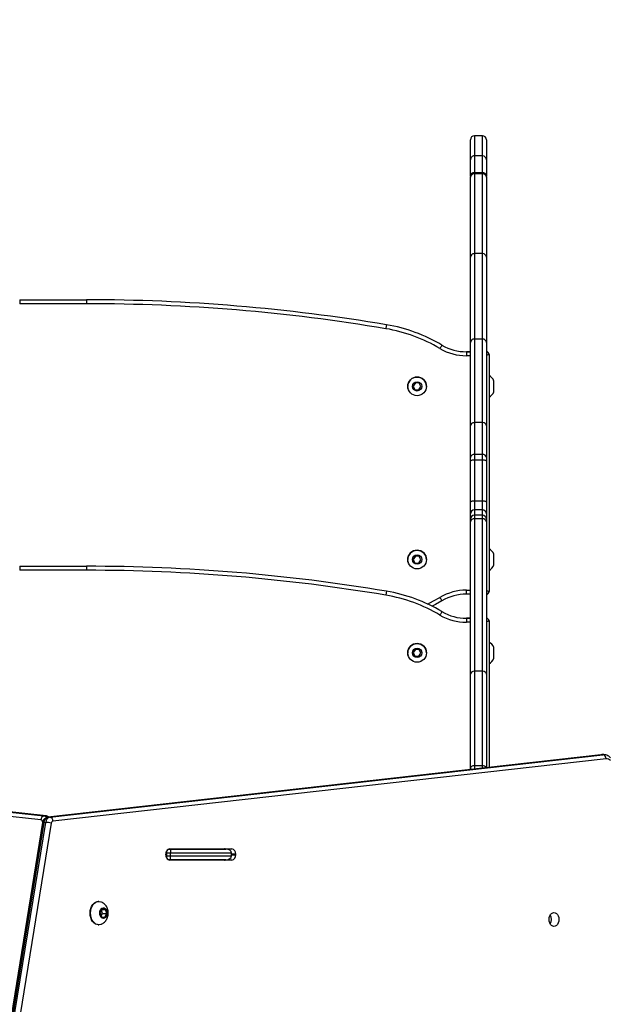
# Model space of a CAD drawing. Units: millimetres. Extents: x 335 to 1688, y 480 to 1351.
# Drawn here: x 1113 to 1157, y 902 to 976 of the extents above; entities that cross this region are included whole.
import ezdxf

# ---------------------------------------------------------------- set-up
doc = ezdxf.new("R2010")
doc.units = ezdxf.units.MM
doc.header["$LTSCALE"] = 50
doc.header["$PDSIZE"] = -1
doc.layers.add('VP-DIM', color=7, linetype='Continuous')
doc.layers.add('VP-EQ', color=7, linetype='Continuous', true_color=0x8a3492)
doc.dimstyles.get("Standard").update_dxf_attribs({"dimtxt": 14, "dimasz": 20, "dimexe": 20, "dimexo": 50, "dimgap": 20, "dimtad": 0, "dimdec": 0, "dimzin": 0, "dimdsep": 46, "dimtxsty": 'Standard', "dimcen": -0.09, "dimadec": 0, "dimazin": 0, "dimtfac": 1, "dimtdec": 4, "dimtofl": 0, "dimtmove": 0, "dimatfit": 3, "dimfxl": 70, "dimfxlon": 1, "dimtolj": 1, "dimtzin": 0, "dimarcsym": 0})

# ---------------------------------------------------------------- blocks, each defined once
blk = doc.blocks.new('*D7')
at = {"layer": 'Defpoints', "color": 0}
for p in [(1439.15, 1331.076), (747.386, 871.064), (1439.15, 871.087)]:
    blk.add_point(p, dxfattribs=at)
at = {"layer": 'VP-DIM', "color": 0, "lineweight": -2}
for p, q in [((747.386, 1261.076), (747.386, 1351.076)), ((1439.15, 1261.076), (1439.15, 1351.076)), ((767.386, 1331.076), (1054.601, 1331.076)), ((1419.15, 1331.076), (1131.934, 1331.076))]:
    blk.add_line(p, q, dxfattribs=at)
at = {"layer": 'VP-DIM', "color": 0}
for points in [[(767.386, 1334.409), (767.386, 1327.742), (747.386, 1331.076)], [(1419.15, 1327.742), (1419.15, 1334.409), (1439.15, 1331.076)]]:
    blk.add_solid(points, dxfattribs=at)
at = {"layer": 'VP-DIM', "color": 0, "insert": (1093.268, 1331.076), "char_height": 14, "attachment_point": 5}
blk.add_mtext('\\A1;692', dxfattribs=at)
blk = doc.blocks.new('*D8')
at = {"layer": 'Defpoints', "color": 0}
for p in [(1118.429, 1116.88), (961.548, 480.469), (1667.989, 480.469)]:
    blk.add_point(p, dxfattribs=at)
at = {"layer": 'VP-DIM', "color": 0, "lineweight": -2}
for p, q in [((1597.989, 1116.88), (1687.989, 1116.88)), ((1667.989, 1096.88), (1667.989, 831.373)), ((1667.989, 500.469), (1667.989, 754.04)), ((1597.989, 480.469), (1687.989, 480.469))]:
    blk.add_line(p, q, dxfattribs=at)
at = {"layer": 'VP-DIM', "color": 0}
for points in [[(1671.322, 1096.88), (1664.655, 1096.88), (1667.989, 1116.88)], [(1664.655, 500.469), (1671.322, 500.469), (1667.989, 480.469)]]:
    blk.add_solid(points, dxfattribs=at)
at = {"layer": 'VP-DIM', "color": 0, "insert": (1667.989, 792.707), "char_height": 14, "attachment_point": 5, "rotation": 90}
blk.add_mtext('\\A1;636', dxfattribs=at)
blk = doc.blocks.new('*D9')
at = {"layer": 'Defpoints', "color": 0}
for p in [(1147.32, 966.874), (1550.514, 966.874), (937.708, 630.446)]:
    blk.add_point(p, dxfattribs=at)
at = {"layer": 'VP-DIM', "color": 0, "lineweight": -2}
for p, q in [((1480.514, 966.874), (1570.514, 966.874)), ((1550.514, 946.874), (1550.514, 825.481)), ((1550.514, 650.446), (1550.514, 748.147)), ((1480.514, 630.446), (1570.514, 630.446))]:
    blk.add_line(p, q, dxfattribs=at)
at = {"layer": 'VP-DIM', "color": 0}
for points in [[(1553.847, 946.874), (1547.18, 946.874), (1550.514, 966.874)], [(1547.18, 650.446), (1553.847, 650.446), (1550.514, 630.446)]]:
    blk.add_solid(points, dxfattribs=at)
at = {"layer": 'VP-DIM', "color": 0, "insert": (1550.514, 786.814), "char_height": 14, "attachment_point": 5, "rotation": 90}
blk.add_mtext('\\A1;336', dxfattribs=at)
blk = doc.blocks.new('*D10')
at = {"layer": 'Defpoints', "color": 0}
for p in [(1239.15, 1241.856), (1239.15, 893.835), (897.386, 837.878)]:
    blk.add_point(p, dxfattribs=at)
at = {"layer": 'VP-DIM', "color": 0, "lineweight": -2}
for p, q in [((897.386, 1171.856), (897.386, 1261.856)), ((1239.15, 1171.856), (1239.15, 1261.856)), ((917.386, 1241.856), (1033.58, 1241.856)), ((1219.15, 1241.856), (1110.913, 1241.856))]:
    blk.add_line(p, q, dxfattribs=at)
at = {"layer": 'VP-DIM', "color": 0}
for points in [[(917.386, 1245.19), (917.386, 1238.523), (897.386, 1241.856)], [(1219.15, 1238.523), (1219.15, 1245.19), (1239.15, 1241.856)]]:
    blk.add_solid(points, dxfattribs=at)
at = {"layer": 'VP-DIM', "color": 0, "insert": (1072.246, 1241.856), "char_height": 14, "attachment_point": 5}
blk.add_mtext('\\A1;342', dxfattribs=at)
blk = doc.blocks.new('1503')
at = {"color": 7, "linetype": 'Continuous', "lineweight": 25}
for p, q in [((1146.72, 965.064), (1146.72, 966.573)), ((1147.02, 966.874), (1147.02, 965.362)), ((1147.62, 966.874), (1147.02, 966.874)), ((1147.62, 965.362), (1147.62, 966.874)), ((1147.92, 966.573), (1147.92, 965.064)), ((1146.72, 963.82), (1146.72, 965.064)), ((1147.62, 965.362), (1147.02, 965.362)), ((1147.02, 965.362), (1147.02, 964.117)), ((1147.62, 964.117), (1147.62, 965.362)), ((1147.92, 965.064), (1147.92, 963.82)), ((1146.72, 963.82), (1146.72, 963.751)), ((1146.72, 957.762), (1146.72, 963.751)), ((1147.02, 964.017), (1147.02, 964.117)), ((1147.02, 964.117), (1147.62, 964.117)), ((1147.02, 964.017), (1147.02, 958.023)), ((1147.62, 964.017), (1147.02, 964.017)), ((1147.62, 964.017), (1147.62, 964.117)), ((1147.62, 958.023), (1147.62, 964.017)), ((1147.92, 963.751), (1147.92, 963.82)), ((1147.92, 963.751), (1147.92, 957.762)), ((1146.72, 951.366), (1146.72, 957.762)), ((1147.02, 958.023), (1147.02, 951.613)), ((1147.62, 958.023), (1147.02, 958.023)), ((1147.62, 951.613), (1147.62, 958.023)), ((1147.92, 957.762), (1147.92, 951.366)), ((1112.92, 954.563), (1112.92, 954.263)), ((1112.92, 954.563), (1117.92, 954.563)), ((1117.92, 954.263), (1112.92, 954.263)), ((1117.92, 954.563), (1117.92, 954.263)), ((1144.586, 951.158), (1144.586, 951.158)), ((1146.72, 945.109), (1146.72, 951.366)), ((1147.02, 951.613), (1147.02, 945.342)), ((1147.62, 951.613), (1147.02, 951.613)), ((1147.62, 945.342), (1147.62, 951.613)), ((1147.92, 951.366), (1147.92, 945.109)), ((1146.42, 950.664), (1146.72, 950.664)), ((1146.42, 950.664), (1146.42, 950.664)), ((1146.72, 950.664), (1146.42, 950.664)), ((1148.12, 950.464), (1148.12, 932.664)), ((1148.12, 950.464), (1148.12, 950.464)), ((1142.589, 948.322), (1142.431, 948.08)), ((1142.431, 948.08), (1142.562, 947.823)), ((1142.877, 948.306), (1142.589, 948.322)), ((1142.85, 947.807), (1143.008, 948.049)), ((1143.008, 948.049), (1142.877, 948.306)), ((1148.47, 947.664), (1148.47, 948.464)), ((1142.562, 947.823), (1142.85, 947.807)), ((1146.72, 942.734), (1146.72, 945.109)), ((1147.02, 945.342), (1147.02, 942.958)), ((1147.62, 945.342), (1147.02, 945.342)), ((1147.62, 942.958), (1147.62, 945.342)), ((1147.92, 945.109), (1147.92, 942.734)), ((1147.02, 942.958), (1147.02, 942.537)), ((1147.62, 942.958), (1147.02, 942.958)), ((1147.62, 942.537), (1147.62, 942.958)), ((1146.72, 942.439), (1146.72, 942.734)), ((1146.72, 939.361), (1146.72, 942.439)), ((1147.02, 942.537), (1147.02, 939.46)), ((1147.62, 942.537), (1147.02, 942.537)), ((1147.62, 939.46), (1147.62, 942.537)), ((1147.92, 942.734), (1147.92, 942.439)), ((1147.92, 942.439), (1147.92, 939.361)), ((1146.72, 938.498), (1146.72, 939.361)), ((1147.02, 939.46), (1147.02, 938.796)), ((1147.62, 939.46), (1147.02, 939.46)), ((1147.62, 938.796), (1147.62, 939.46)), ((1147.92, 939.361), (1147.92, 938.498)), ((1146.72, 938.098), (1146.72, 938.498)), ((1147.02, 938.796), (1147.02, 938.396)), ((1147.62, 938.796), (1147.02, 938.796)), ((1147.02, 938.396), (1147.02, 938.117)), ((1147.62, 938.396), (1147.02, 938.396)), ((1147.62, 938.396), (1147.62, 938.796)), ((1147.62, 938.117), (1147.62, 938.396)), ((1147.92, 938.498), (1147.92, 938.098)), ((1146.72, 937.904), (1146.72, 938.098)), ((1146.72, 926.474), (1146.72, 937.904)), ((1147.02, 938.117), (1147.02, 926.679)), ((1147.62, 938.117), (1147.02, 938.117)), ((1147.62, 926.679), (1147.62, 938.117)), ((1147.92, 938.098), (1147.92, 937.904)), ((1147.92, 937.904), (1147.92, 926.474)), ((1148.47, 934.664), (1148.47, 935.464)), ((1142.589, 935.322), (1142.431, 935.08)), ((1142.431, 935.08), (1142.562, 934.823)), ((1142.431, 935.08), (1142.562, 934.823)), ((1142.562, 934.823), (1142.85, 934.807)), ((1142.562, 934.823), (1142.562, 934.823)), ((1142.562, 934.823), (1142.85, 934.807)), ((1142.877, 935.306), (1142.589, 935.322)), ((1142.85, 934.807), (1143.008, 935.049)), ((1143.008, 935.049), (1142.877, 935.306)), ((1112.92, 934.563), (1112.92, 934.263)), ((1112.92, 934.563), (1117.92, 934.563)), ((1117.92, 934.263), (1112.92, 934.263)), ((1117.92, 934.563), (1117.92, 934.263)), ((1146.72, 932.464), (1146.42, 932.464)), ((1144.586, 931.158), (1144.586, 931.158)), ((1146.42, 930.664), (1146.72, 930.664)), ((1146.42, 930.664), (1146.42, 930.664)), ((1146.72, 930.664), (1146.42, 930.664)), ((1148.12, 930.464), (1148.12, 919.472)), ((1148.12, 930.464), (1148.12, 930.464)), ((1142.589, 928.322), (1142.431, 928.08)), ((1142.431, 928.08), (1142.562, 927.823)), ((1142.431, 928.08), (1142.562, 927.823)), ((1142.877, 928.306), (1142.589, 928.322)), ((1142.85, 927.807), (1143.008, 928.048)), ((1142.85, 927.807), (1143.008, 928.048)), ((1143.008, 928.048), (1142.877, 928.306)), ((1148.47, 927.664), (1148.47, 928.464)), ((1142.562, 927.823), (1142.85, 927.807)), ((1142.562, 927.823), (1142.562, 927.823)), ((1142.562, 927.823), (1142.85, 927.807)), ((1142.85, 927.807), (1142.85, 927.807)), ((1147.02, 926.679), (1147.02, 919.59)), ((1147.62, 926.679), (1147.02, 926.679)), ((1147.62, 919.59), (1147.62, 926.679)), ((1146.72, 919.394), (1146.72, 926.474)), ((1147.92, 926.474), (1147.92, 919.45)), ((1070.479, 920.728), (1114.74, 915.832)), ((1114.881, 915.832), (1070.621, 920.728)), ((1114.898, 915.831), (1070.637, 920.727)), ((1114.511, 915.533), (1070.251, 920.429)), ((1156.5, 920.421), (1115.025, 915.728)), ((1156.517, 920.422), (1115.042, 915.729)), ((1115.183, 915.729), (1156.659, 920.422)), ((1156.888, 920.122), (1115.412, 915.43)), ((1156.563, 920.423), (1156.5, 920.421)), ((1156.659, 920.422), (1156.517, 920.422)), ((1156.715, 920.425), (1156.574, 920.425)), ((1146.72, 919.314), (1146.72, 919.394)), ((1147.62, 919.59), (1147.02, 919.59)), ((1114.74, 915.832), (1114.881, 915.832)), ((1114.898, 915.831), (1114.881, 915.832)), ((1115.183, 915.729), (1115.042, 915.729)), ((1114.636, 915.323), (1109.071, 880.931)), ((1114.725, 915.342), (1109.16, 880.95)), ((1109.302, 880.95), (1114.867, 915.342)), ((1115.286, 915.275), (1109.721, 880.883)), ((1114.867, 915.342), (1114.725, 915.342)), ((1124.066, 913.335), (1124.129, 913.335)), ((1124.129, 913.335), (1124.217, 913.335)), ((1124.164, 913.36), (1128.831, 913.36)), ((1124.217, 913.335), (1124.217, 913.035)), ((1124.217, 913.335), (1128.389, 913.335)), ((1123.882, 912.91), (1123.882, 912.96)), ((1124.217, 913.035), (1123.917, 913.035)), ((1123.917, 913.035), (1123.917, 912.835)), ((1123.917, 912.835), (1124.217, 912.835)), ((1124.129, 912.535), (1124.066, 912.535)), ((1124.217, 912.535), (1124.129, 912.535)), ((1124.217, 912.835), (1124.217, 913.035)), ((1128.814, 913.035), (1124.217, 913.035)), ((1124.217, 912.835), (1128.814, 912.835)), ((1124.217, 912.535), (1124.217, 912.835)), ((1128.389, 912.535), (1124.217, 912.535)), ((1128.814, 912.835), (1128.814, 913.035)), ((1129.114, 912.96), (1129.114, 912.91)), ((1128.831, 912.51), (1124.164, 912.51)), ((1118.849, 909.41), (1118.814, 909.41)), ((1119.104, 908.852), (1118.959, 908.573)), ((1119.348, 908.814), (1119.104, 908.852)), ((1118.959, 908.573), (1119.057, 908.256)), ((1119.037, 908.322), (1119.128, 908.497)), ((1119.128, 908.497), (1119.05, 908.748)), ((1119.057, 908.256), (1119.301, 908.218)), ((1119.084, 908.814), (1119.348, 908.814)), ((1119.128, 908.497), (1119.446, 908.497)), ((1119.301, 908.218), (1119.446, 908.497)), ((1119.446, 908.497), (1119.348, 908.814)), ((1118.814, 907.66), (1118.849, 907.66))]:
    blk.add_line(p, q, dxfattribs=at)
at = {"color": 8, "linetype": 'Continuous', "lineweight": 25}
for p, q in [((1146.72, 950.364), (1146.421, 950.364)), ((1146.421, 932.764), (1146.72, 932.764)), ((1146.72, 930.364), (1146.421, 930.364)), ((1156.517, 920.422), (1156.5, 920.421)), ((1156.574, 920.425), (1156.517, 920.422)), ((1156.659, 920.422), (1156.705, 920.425)), ((1147.02, 919.59), (1147.02, 919.348)), ((1147.62, 919.416), (1147.62, 919.59)), ((1115.042, 915.729), (1115.025, 915.728)), ((1123.917, 913.035), (1123.887, 913.035)), ((1123.887, 912.835), (1123.917, 912.835)), ((1129.114, 912.96), (1128.814, 912.96)), ((1128.814, 912.91), (1129.114, 912.91))]:
    blk.add_line(p, q, dxfattribs=at)
at = {"color": 7, "linetype": 'Continuous', "lineweight": 25, "flags": 128}
for points in [[(1140.423, 952.688), (1140.422, 952.683), (1140.419, 952.666), (1140.414, 952.638), (1140.408, 952.602), (1140.401, 952.557), (1140.392, 952.506), (1140.383, 952.45), (1140.373, 952.392)], [(1144.586, 951.158), (1144.583, 951.153), (1144.574, 951.139), (1144.56, 951.115), (1144.541, 951.083), (1144.518, 951.044), (1144.491, 950.999), (1144.462, 950.951), (1144.432, 950.901)], [(1141.994, 948.065), (1142.015, 947.933), (1142.054, 947.848)], [(1147.02, 942.537), (1146.961, 942.536), (1146.905, 942.53), (1146.853, 942.521), (1146.807, 942.509), (1146.77, 942.494), (1146.742, 942.477), (1146.725, 942.458), (1146.72, 942.439)], [(1147.92, 942.439), (1147.914, 942.458), (1147.897, 942.477), (1147.869, 942.494), (1147.832, 942.509), (1147.786, 942.521), (1147.734, 942.53), (1147.678, 942.536), (1147.62, 942.537)], [(1147.02, 939.46), (1146.961, 939.458), (1146.905, 939.452), (1146.853, 939.443), (1146.807, 939.431), (1146.77, 939.416), (1146.742, 939.399), (1146.725, 939.381), (1146.72, 939.361)], [(1147.92, 939.361), (1147.914, 939.381), (1147.897, 939.399), (1147.869, 939.416), (1147.832, 939.431), (1147.786, 939.443), (1147.734, 939.452), (1147.678, 939.458), (1147.62, 939.46)], [(1141.994, 935.065), (1142.015, 934.933), (1142.054, 934.848)], [(1140.423, 932.688), (1140.422, 932.682), (1140.419, 932.666), (1140.414, 932.638), (1140.408, 932.601), (1140.401, 932.557), (1140.392, 932.505), (1140.383, 932.45), (1140.373, 932.392)], [(1144.586, 931.97), (1144.1, 931.695), (1143.848, 931.564)], [(1144.586, 931.97), (1144.583, 931.975), (1144.574, 931.989), (1144.56, 932.013), (1144.541, 932.045), (1144.517, 932.084), (1144.491, 932.129), (1144.462, 932.177), (1144.432, 932.227)], [(1144.586, 931.158), (1144.583, 931.153), (1144.574, 931.139), (1144.56, 931.115), (1144.541, 931.083), (1144.518, 931.044), (1144.491, 930.999), (1144.462, 930.951), (1144.432, 930.901)], [(1141.994, 928.064), (1142.015, 927.933), (1142.054, 927.848)], [(1147.02, 919.59), (1146.961, 919.586), (1146.905, 919.575), (1146.853, 919.557), (1146.807, 919.533), (1146.77, 919.503), (1146.742, 919.469), (1146.725, 919.432), (1146.72, 919.394)], [(1128.364, 913.335), (1128.321, 913.352), (1128.266, 913.36)], [(1128.266, 912.51), (1128.321, 912.518), (1128.364, 912.535)], [(1118.814, 907.66), (1118.714, 907.671), (1118.593, 907.717), (1118.482, 907.797), (1118.383, 907.906), (1118.303, 908.042), (1118.243, 908.197), (1118.206, 908.367), (1118.195, 908.543), (1118.209, 908.719), (1118.247, 908.887), (1118.309, 909.041), (1118.392, 909.175), (1118.491, 909.282), (1118.604, 909.358), (1118.726, 909.401), (1118.814, 909.41)], [(1119.017, 907.693), (1118.999, 907.686), (1118.875, 907.661), (1118.75, 907.671), (1118.629, 907.717), (1118.517, 907.797), (1118.419, 907.906), (1118.338, 908.042), (1118.278, 908.197), (1118.242, 908.367), (1118.23, 908.543), (1118.244, 908.719), (1118.283, 908.887), (1118.344, 909.041), (1118.427, 909.175), (1118.527, 909.282), (1118.639, 909.358), (1118.761, 909.401), (1118.886, 909.408), (1119.01, 909.38), (1119.016, 909.377)], [(1119.484, 908.491), (1119.462, 908.375), (1119.417, 908.274), (1119.353, 908.197), (1119.276, 908.149), (1119.192, 908.135), (1119.11, 908.157), (1119.035, 908.213), (1118.975, 908.297), (1118.936, 908.402), (1118.92, 908.519), (1118.929, 908.638), (1118.963, 908.747), (1119.018, 908.838), (1119.089, 908.901), (1119.17, 908.932), (1119.255, 908.928), (1119.334, 908.889), (1119.402, 908.818), (1119.452, 908.722), (1119.48, 908.61), (1119.484, 908.491)], [(1152.985, 907.535), (1152.889, 907.553), (1152.8, 907.605), (1152.723, 907.689), (1152.664, 907.797), (1152.627, 907.924), (1152.614, 908.06), (1152.627, 908.196), (1152.664, 908.322), (1152.723, 908.431), (1152.8, 908.515), (1152.889, 908.567), (1152.985, 908.585), (1153.081, 908.567), (1153.171, 908.515), (1153.248, 908.431), (1153.307, 908.322), (1153.344, 908.196), (1153.356, 908.06), (1153.344, 907.924), (1153.307, 907.797), (1153.248, 907.689), (1153.171, 907.605), (1153.081, 907.553), (1152.985, 907.535)]]:
    blk.add_lwpolyline(points, dxfattribs=at)
at = {"color": 8, "linetype": 'Continuous', "lineweight": 25, "flags": 128}
for points in [[(1148.12, 950.464), (1148.115, 950.463), (1148.101, 950.458), (1148.079, 950.451), (1148.049, 950.441), (1148.012, 950.428), (1147.97, 950.414), (1147.922, 950.398), (1147.92, 950.398)], [(1148.12, 932.664), (1148.114, 932.666), (1148.097, 932.672), (1148.069, 932.681), (1148.032, 932.693), (1147.986, 932.709), (1147.934, 932.726), (1147.92, 932.731)], [(1143.506, 931.73), (1143.959, 931.96), (1144.432, 932.227)], [(1148.12, 930.464), (1148.115, 930.463), (1148.101, 930.458), (1148.079, 930.451), (1148.049, 930.441), (1148.012, 930.428), (1147.97, 930.414), (1147.922, 930.398), (1147.92, 930.397)]]:
    blk.add_lwpolyline(points, dxfattribs=at)
at = {"color": 7, "linetype": 'Continuous', "lineweight": 25}
for centre, radius in [((1142.719, 948.065), 0.7), ((1142.719, 948.065), 0.35), ((1142.719, 935.065), 0.7), ((1142.719, 935.065), 0.35), ((1142.719, 928.064), 0.7), ((1142.719, 928.064), 0.35)]:
    blk.add_circle(centre, radius, dxfattribs=at)
for centre, radius, start, end in [((1147.018, 963.818), 0.298, 89.63689, 179.63107), ((1147.004, 963.733), 0.285, 86.81269, 176.41043), ((1147.621, 963.818), 0.298, 0.37153, 90.36051), ((1147.635, 963.733), 0.285, 3.59226, 93.18463), ((1117.92, 818.58), 135.983, 80.47461, 90), ((1117.92, 818.58), 135.983, 80.47461, 90), ((1117.92, 818.58), 135.683, 80.47461, 90), ((1138.437, 940.854), 12, 59.17421, 80.47461), ((1138.437, 940.854), 12, 59.17421, 80.47461), ((1138.437, 940.854), 11.7, 59.17421, 80.47461), ((1146.379, 954.164), 3.5, 239.17421, 270.65595), ((1146.379, 954.164), 3.5, 239.17421, 270.65595), ((1146.379, 954.164), 3.8, 239.17421, 270.62952), ((1147.92, 950.464), 0.2, 0, 90), ((1147.92, 950.464), 0.2, 0, 90), ((1142.719, 948.065), 0.7, 360, 180), ((1147.782, 948.241), 0.723, 18, 62.14532), ((1142.419, 948.065), 0.425, 149.34962, 210.65036), ((1147.782, 947.888), 0.723, 297.85468, 342), ((1146.986, 942.689), 0.271, 82.97098, 170.57623), ((1147.653, 942.689), 0.271, 9.42657, 97.02621), ((1147.018, 938.497), 0.299, 89.74393, 179.74094), ((1147.018, 938.097), 0.299, 89.74392, 179.74152), ((1147.621, 938.497), 0.299, 0.26166, 90.25348), ((1147.621, 938.097), 0.299, 0.26108, 90.25348), ((1146.983, 937.852), 0.268, 82.08644, 168.86003), ((1147.656, 937.852), 0.268, 11.14281, 97.91073), ((1142.719, 935.065), 0.7, 360, 180), ((1147.782, 935.241), 0.723, 18, 62.14532), ((1142.419, 935.065), 0.425, 149.34962, 210.65036), ((1117.92, 798.58), 135.983, 80.47461, 90), ((1117.92, 798.58), 135.983, 80.47461, 90), ((1117.92, 798.58), 135.683, 80.47461, 90), ((1147.782, 934.888), 0.723, 297.85468, 342), ((1138.437, 920.854), 12, 59.17421, 80.47461), ((1138.437, 920.854), 12, 59.17421, 80.47461), ((1146.379, 928.964), 3.8, 89.37048, 120.82921), ((1147.92, 932.664), 0.2, 270, 0), ((1138.437, 920.854), 11.7, 59.17421, 80.47461), ((1146.379, 928.964), 3.5, 89.34405, 120.82921), ((1146.379, 934.164), 3.5, 239.17421, 270.65595), ((1146.379, 934.164), 3.5, 239.17421, 270.65595), ((1146.379, 934.164), 3.8, 239.17421, 270.62952), ((1147.92, 930.464), 0.2, 0, 90), ((1147.92, 930.464), 0.2, 0, 90), ((1147.782, 928.241), 0.723, 18, 62.14532), ((1142.419, 928.064), 0.425, 149.34962, 210.65036), ((1142.719, 928.064), 0.7, 360, 180), ((1147.782, 927.888), 0.723, 297.85468, 342), ((1156.603, 920.142), 0.285, 356.13799, 78.76167), ((1156.92, 919.722), 0.402, 40.67954, 94.65107), ((1114.796, 915.552), 0.285, 101.24142, 183.95608), ((1114.458, 915.356), 0.185, 353.03055, 73.33457), ((1115.147, 915.32), 0.422, 104.43274, 177.00498), ((1115.288, 915.32), 0.422, 104.4311, 177.00449), ((1115.128, 915.449), 0.285, 356.13928, 78.76024), ((1114.829, 913.759), 1.583, 73.22444, 88.62341), ((1115.454, 915.266), 0.169, 104.42747, 177.00495), ((1124.235, 913.01), 0.357, 101.42281, 188.04971), ((1124.182, 913.072), 0.268, 101.41956, 188.05141), ((1128.761, 913.01), 0.357, 351.95029, 78.57719), ((1124.235, 912.86), 0.357, 171.95034, 258.57714), ((1124.182, 912.797), 0.268, 171.94859, 258.58044), ((1128.761, 912.86), 0.357, 281.42286, 8.04966), ((1152.109, 908.06), 0.684, 330.17159, 29.82841)]:
    blk.add_arc(centre, radius, start, end, dxfattribs=at)
at = {"color": 8, "linetype": 'Continuous', "lineweight": 25}
for centre, radius, start, end in [((1147.645, 919.277), 0.314, 33.0444, 94.55986), ((1114.692, 915.519), 0.317, 37.86094, 81.36548), ((1114.836, 915.525), 0.31, 42.03916, 81.65871), ((1114.701, 915.237), 0.108, 77.08309, 126.92186)]:
    blk.add_arc(centre, radius, start, end, dxfattribs=at)
at = {"color": 7, "linetype": 'Continuous', "lineweight": 25}
for centre, major_axis, ratio, start_param, end_param in [((1147.02, 966.573), (0, -0.301), 0.995797, 3.141593, 4.712389), ((1147.62, 966.573), (0, 0.301), 0.995797, 4.712389, 6.283185), ((1147.02, 965.064), (0.3, 0), 0.99269, 1.570796, 3.141593), ((1147.62, 965.064), (0.3, 0), 0.99269, 0, 1.570796), ((1147.02, 957.762), (0.3, 0), 0.868786, 1.570796, 3.141593), ((1147.62, 957.762), (0.3, 0), 0.868786, 0, 1.570796), ((1147.02, 951.366), (0.3, 0), 0.824992, 1.570796, 3.141593), ((1147.62, 951.366), (0.3, 0), 0.824992, 0, 1.570796), ((1147.02, 945.109), (0.3, 0), 0.775646, 1.570796, 3.141593), ((1147.62, 945.109), (0.3, 0), 0.775646, 0, 1.570796), ((1147.02, 926.474), (0.3, 0), 0.684796, 1.570796, 3.141593), ((1147.62, 926.474), (0.3, 0), 0.684796, 0, 1.570796), ((1128.389, 913.035), (-0.424, 0), 0.707107, 3.141593, 4.712389), ((1128.389, 912.835), (0.424, 0), 0.707107, 4.712389, 6.283185)]:
    blk.add_ellipse(centre, major_axis=major_axis, ratio=ratio, start_param=start_param, end_param=end_param, dxfattribs=at)
for points, knots in [([(1146.42, 950.664), (1146.42, 950.661), (1146.42, 950.654), (1146.42, 950.603), (1146.42, 950.526), (1146.421, 950.445), (1146.421, 950.39), (1146.421, 950.368), (1146.421, 950.364)], [0, 0, 0, 0, 0.214665, 0.429332, 0.643997, 0.858671, 0.977729, 1, 1, 1, 1]), ([(1146.42, 932.464), (1146.42, 932.468), (1146.42, 932.474), (1146.42, 932.526), (1146.42, 932.602), (1146.421, 932.683), (1146.421, 932.739), (1146.421, 932.761), (1146.421, 932.764)], [0, 0, 0, 0, 0.214664, 0.429332, 0.643997, 0.858665, 0.977729, 1, 1, 1, 1]), ([(1146.42, 930.664), (1146.42, 930.661), (1146.42, 930.654), (1146.42, 930.602), (1146.42, 930.526), (1146.421, 930.445), (1146.421, 930.39), (1146.421, 930.368), (1146.421, 930.364)], [0, 0, 0, 0, 0.214666, 0.429333, 0.643998, 0.858666, 0.977729, 1, 1, 1, 1]), ([(1157.231, 920.189), (1157.208, 920.213), (1157.146, 920.274), (1157.03, 920.351), (1156.887, 920.407), (1156.775, 920.427), (1156.714, 920.424), (1156.702, 920.423)], [0, 0, 0, 0, 0.162861, 0.429281, 0.689813, 0.941192, 1, 1, 1, 1]), ([(1115.025, 915.728), (1114.988, 915.721), (1114.916, 915.707), (1114.821, 915.65), (1114.742, 915.575), (1114.682, 915.481), (1114.649, 915.394), (1114.639, 915.339), (1114.636, 915.323)], [0, 0, 0, 0, 0.188974, 0.36742, 0.54562, 0.728716, 0.920191, 1, 1, 1, 1]), ([(1115.113, 915.738), (1115.088, 915.757), (1115.033, 915.797), (1114.957, 915.823), (1114.91, 915.829), (1114.898, 915.831)], [0, 0, 0, 0, 0.399452, 0.848624, 1, 1, 1, 1]), ([(1119.561, 908.459), (1119.563, 908.509), (1119.567, 908.617), (1119.538, 908.778), (1119.483, 908.934), (1119.404, 909.072), (1119.305, 909.192), (1119.186, 909.29), (1119.088, 909.351), (1119.027, 909.371), (1119.016, 909.375)], [0, 0, 0, 0, 0.130361, 0.283581, 0.424234, 0.562721, 0.69904, 0.833761, 0.967516, 1, 1, 1, 1]), ([(1119.016, 907.696), (1119.038, 907.704), (1119.108, 907.729), (1119.212, 907.799), (1119.325, 907.898), (1119.418, 908.018), (1119.49, 908.154), (1119.541, 908.302), (1119.555, 908.406), (1119.561, 908.459)], [0, 0, 0, 0, 0.07237, 0.224949, 0.376236, 0.528048, 0.682311, 0.840839, 1, 1, 1, 1])]:
    blk.add_open_spline(points, degree=3, knots=knots, dxfattribs=at)
blk = doc.blocks.new('15032d')
at = {"layer": 'VP-EQ', "color": 0}
blk.add_blockref('1503', (0, 0), dxfattribs=at)

msp = doc.modelspace()

# ---------------------------------------------------------------- block references
at = {"layer": 'VP-EQ', "color": 0}
msp.add_blockref('15032d', (0, 0), dxfattribs=at)

# ---------------------------------------------------------------- dimensions: what is measured, and where the dimension line sits
at = {"layer": 'VP-DIM'}
for base, p1, p2, picture, middle in [((1439.15, 1331.076), (747.386, 871.064), (1439.15, 871.087), '*D7', (1093.268, 1331.076)), ((1239.15, 1241.856), (897.386, 837.878), (1239.15, 893.835), '*D10', (1072.246, 1241.856))]:
    dim = msp.add_linear_dim(base=base, p1=p1, p2=p2, dimstyle='Standard', dxfattribs=at)
    dim.commit()
    dim.dimension.update_dxf_attribs({"geometry": picture, "text_midpoint": middle, "dimtype": 160})
for base, p1, p2, picture, middle in [((1667.989, 480.469), (1118.429, 1116.88), (961.548, 480.469), '*D8', (1667.989, 792.707)), ((1550.514, 966.874), (937.708, 630.446), (1147.32, 966.874), '*D9', (1550.514, 786.814))]:
    dim = msp.add_linear_dim(base=base, p1=p1, p2=p2, angle=90, dimstyle='Standard', dxfattribs=at)
    dim.commit()
    dim.dimension.update_dxf_attribs({"geometry": picture, "text_midpoint": middle, "dimtype": 160})

doc.saveas('drawing.dxf')
